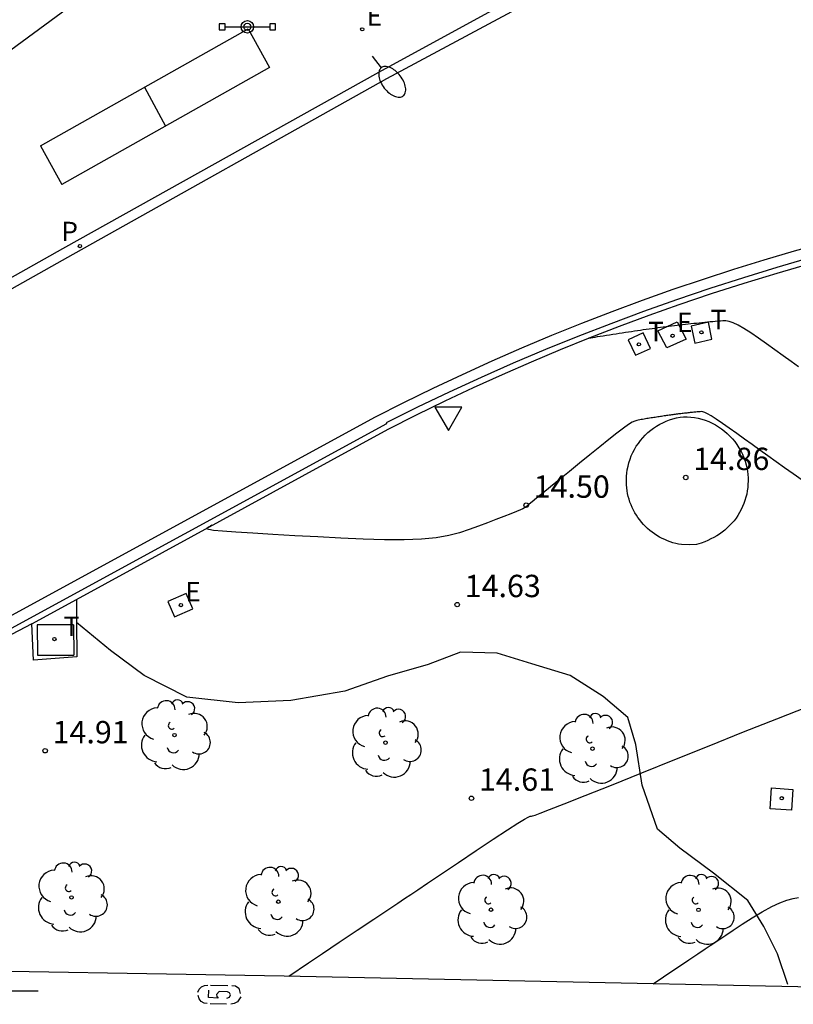
# Model space of a CAD drawing. Units: metres. Extents: x 585961 to 586211, y 4796783 to 4796927.
# Drawn here: x 586030 to 586056, y 4796860 to 4796893 of the extents above; entities that cross this region are included whole.
import ezdxf

# ---------------------------------------------------------------- set-up
doc = ezdxf.new("R2010")
doc.units = ezdxf.units.M
doc.header["$LTSCALE"] = 2
doc.layers.get('0').update_dxf_attribs({"linetype": 'CONTINUOUS'})
for name, color, linetype in [('020104', 34, 'CONTINUOUS'), ('020204', 9, 'CONTINUOUS'), ('020308', 9, 'CONTINUOUS'), ('060108', 9, 'CONTINUOUS'), ('060113', 4, 'CONTINUOUS'), ('090106', 9, 'CONTINUOUS'), ('090210', 9, 'CONTINUOUS'), ('100104', 9, 'CONTINUOUS'), ('100105', 3, 'CONTINUOUS'), ('100110', 32, 'CONTINUOUS'), ('100112', 9, 'CONTINUOUS'), ('100116', 71, 'CONTINUOUS'), ('100202', 3, 'CONTINUOUS'), ('210205', 4, 'CONTINUOUS'), ('210305', 4, 'CONTINUOUS'), ('220205', 1, 'CONTINUOUS'), ('220207', 9, 'CONTINUOUS'), ('220307', 9, 'CONTINUOUS'), ('240104', 1, 'CONTINUOUS'), ('240205', 1, 'CONTINUOUS'), ('240305', 1, 'CONTINUOUS'), ('250202', 9, 'CONTINUOUS'), ('260101', 9, 'CONTINUOUS'), ('260203', 9, 'CONTINUOUS'), ('260205', 9, 'CONTINUOUS'), ('260303', 9, 'CONTINUOUS')]:
    doc.layers.add(name, color=color, linetype=linetype)
doc.styles.add('ROMANS', font='ROMANS')
doc.styles.add('SARIAL1', font='ARIAL.TTF', dxfattribs={"height": 0.75})

# ---------------------------------------------------------------- blocks, each defined once
blk = doc.blocks.new('FLECHAFRENTE')
at = {"layer": '260101'}
for points in [[(-0.41, 2.99, 0.02), (0.41, 2.99, 0.01), (-0.02, 4.96, 0.02), (-0.41, 2.99, 0.02)], [(0, 2.99, 0.02), (0, 0, 0)]]:
    blk.add_polyline3d(points, dxfattribs=at)
blk = doc.blocks.new('COTAPU')
blk.add_circle((0, 0), 0.075)
blk = doc.blocks.new('SETRA')
at = {"linetype": 'Continuous'}
blk.add_lwpolyline([(0.451, 0.26), (-0.45, 0.26), (-0.001, -0.52)], close=True, dxfattribs=at)
blk = doc.blocks.new('ARBOL')
blk.add_circle((0, 0), 0.0587)
for centre, radius, start, end in [((-0.28, 0.855), 0.3, 359.2878, 173.6078), ((0.097, 0.97), 0.21, 23.1565, 160.4665), ((0.438, 0.881), 0.24, 301.578, 139.328), ((-0.564, 0.381), 0.532, 92.28, 254.58), ((0.656, 0.288), 0.443, 319.8556, 114.7656), ((-0.091, 0.321), 0.12, 119.14, 310.56), ((0.819, -0.249), 0.383, 235.5275, 62.0275), ((-0.556, -0.339), 0.555, 142.64, 266.54), ((-0.039, -0.384), 0.21, 189.64, 323.88), ((0.299, -0.624), 0.532, 224.67, 0.24), ((-0.301, -0.676), 0.45, 213.78, 295.32)]:
    blk.add_arc(centre, radius, start, end)
blk = doc.blocks.new('FAREDI')
blk.add_line((0, 0), (0.5, 0))
blk.add_lwpolyline([(0.5, 0, 0.159986), (0.538, -0.117, 0.106322), (0.675, -0.238, 0.071006), (0.858, -0.309, 0.057309), (1.099, -0.337, 0.057309), (1.339, -0.309, 0.071006), (1.522, -0.238, 0.106322), (1.659, -0.117, 0.159986), (1.697, 0, 0.159986), (1.659, 0.117, 0.106322), (1.522, 0.238, 0.071006), (1.339, 0.309, 0.057309), (1.099, 0.337, 0.057309), (0.858, 0.309, 0.071006), (0.675, 0.238, 0.106322), (0.538, 0.117, 0.159986)], format="xyb", close=True)
blk = doc.blocks.new('PANINF')
for p, q in [((-0.749, 0), (0, 0)), ((0, 0), (0.749, 0))]:
    blk.add_line(p, q)
for points in [[(-0.749, -0.099), (-0.749, 0.099), (-0.947, 0.099), (-0.947, -0.099)], [(0.947, -0.099), (0.947, 0.099), (0.749, 0.099), (0.749, -0.099)]]:
    blk.add_lwpolyline(points, close=True)
for radius in [0.21, 0.12]:
    blk.add_circle((0, 0), radius)
blk = doc.blocks.new('REGALU')
blk.add_circle((0, 0), 0.055)
blk = doc.blocks.new('PLUVI3')
blk.add_circle((0, 0), 0.055)
blk = doc.blocks.new('REGELE')
blk.add_circle((0, 0), 0.055)
blk = doc.blocks.new('REGTRA')
blk.add_circle((0, 0), 0.055)
blk = doc.blocks.new('RETEL')
blk.add_circle((0, 0), 0.055)

msp = doc.modelspace()

# ---------------------------------------------------------------- linework, layer by layer
at = {"layer": '020104'}
for points, elevation in [([(586056.076, 4796881.812), (586055.824, 4796881.99), (586055.555, 4796882.182), (586055.277, 4796882.382), (586054.998, 4796882.582), (586054.728, 4796882.774), (586054.473, 4796882.949), (586054.241, 4796883.098), (586054.041, 4796883.215), (586053.876, 4796883.292), (586053.742, 4796883.336), (586053.632, 4796883.355), (586053.537, 4796883.357), (586053.45, 4796883.35), (586053.364, 4796883.343), (586053.277, 4796883.335), (586053.191, 4796883.327), (586053.103, 4796883.319), (586053.014, 4796883.31), (586052.924, 4796883.302), (586052.833, 4796883.292), (586052.74, 4796883.283), (586052.648, 4796883.273), (586052.555, 4796883.263), (586052.462, 4796883.254), (586052.369, 4796883.244), (586052.276, 4796883.234), (586052.183, 4796883.223), (586052.09, 4796883.213), (586051.997, 4796883.201), (586051.905, 4796883.19), (586051.812, 4796883.178), (586051.719, 4796883.166), (586051.627, 4796883.154), (586051.534, 4796883.142), (586051.441, 4796883.13), (586051.348, 4796883.117), (586051.254, 4796883.105), (586051.158, 4796883.092), (586051.061, 4796883.078), (586050.963, 4796883.064), (586050.864, 4796883.05), (586050.765, 4796883.036), (586050.665, 4796883.022), (586050.565, 4796883.007), (586050.465, 4796882.993), (586050.364, 4796882.978), (586050.262, 4796882.963), (586050.159, 4796882.947), (586050.054, 4796882.931), (586049.948, 4796882.915), (586049.841, 4796882.898), (586049.734, 4796882.881), (586049.626, 4796882.864), (586049.519, 4796882.847), (586049.415, 4796882.831), (586049.32, 4796882.816), (586049.237, 4796882.803), (586049.169, 4796882.792), (586049.121, 4796882.784), (586049.088, 4796882.779), (586049.068, 4796882.776), (586049.056, 4796882.774), (586049.047, 4796882.772), (586049.04, 4796882.771), (586049.032, 4796882.77), (586049.025, 4796882.769), (586049.02, 4796882.768), (586049.015, 4796882.767), (586049.012, 4796882.766), (586049.01, 4796882.766), (586049.009, 4796882.766)], 14), ([(586056.194, 4796878.008), (586055.893, 4796878.219), (586055.601, 4796878.426), (586055.319, 4796878.626), (586055.045, 4796878.821), (586054.779, 4796879.012), (586054.516, 4796879.201), (586054.256, 4796879.388), (586053.998, 4796879.574), (586053.749, 4796879.752), (586053.517, 4796879.915), (586053.313, 4796880.056), (586053.144, 4796880.165), (586053.017, 4796880.24), (586052.925, 4796880.283), (586052.861, 4796880.304), (586052.814, 4796880.31), (586052.777, 4796880.308), (586052.74, 4796880.305), (586052.704, 4796880.301), (586052.668, 4796880.298), (586052.631, 4796880.295), (586052.593, 4796880.291), (586052.555, 4796880.287), (586052.517, 4796880.283), (586052.478, 4796880.279), (586052.439, 4796880.275), (586052.4, 4796880.271), (586052.361, 4796880.267), (586052.322, 4796880.263), (586052.283, 4796880.259), (586052.244, 4796880.254), (586052.205, 4796880.25), (586052.166, 4796880.245), (586052.127, 4796880.24), (586052.088, 4796880.235), (586052.049, 4796880.23), (586052.01, 4796880.225), (586051.971, 4796880.22), (586051.932, 4796880.215), (586051.893, 4796880.21), (586051.853, 4796880.205), (586051.813, 4796880.199), (586051.772, 4796880.193), (586051.731, 4796880.188), (586051.689, 4796880.182), (586051.647, 4796880.176), (586051.605, 4796880.17), (586051.563, 4796880.164), (586051.521, 4796880.157), (586051.479, 4796880.151), (586051.436, 4796880.145), (586051.393, 4796880.138), (586051.349, 4796880.132), (586051.304, 4796880.125), (586051.259, 4796880.118), (586051.214, 4796880.111), (586051.168, 4796880.103), (586051.123, 4796880.096), (586051.077, 4796880.089), (586051.031, 4796880.082), (586050.985, 4796880.074), (586050.938, 4796880.066), (586050.89, 4796880.059), (586050.842, 4796880.05), (586050.793, 4796880.042), (586050.744, 4796880.034), (586050.694, 4796880.025), (586050.643, 4796880.015), (586050.58, 4796879.994), (586050.493, 4796879.951), (586050.371, 4796879.876), (586050.202, 4796879.757), (586049.978, 4796879.587), (586049.706, 4796879.374), (586049.4, 4796879.128), (586049.069, 4796878.86), (586048.727, 4796878.582), (586048.385, 4796878.303), (586048.057, 4796878.036), (586047.754, 4796877.789), (586047.491, 4796877.575), (586047.28, 4796877.403), (586047.131, 4796877.281), (586047.034, 4796877.201), (586046.976, 4796877.153), (586046.945, 4796877.127), (586046.927, 4796877.112), (586046.909, 4796877.097), (586046.88, 4796877.079), (586046.827, 4796877.052), (586046.74, 4796877.013), (586046.607, 4796876.958), (586046.421, 4796876.884), (586046.188, 4796876.794), (586045.921, 4796876.692), (586045.631, 4796876.582), (586045.329, 4796876.468), (586045.023, 4796876.354), (586044.697, 4796876.246), (586044.334, 4796876.151), (586043.914, 4796876.075), (586043.419, 4796876.023), (586042.836, 4796876.002), (586042.178, 4796876.005), (586041.464, 4796876.027), (586040.712, 4796876.062), (586039.941, 4796876.103), (586039.172, 4796876.144), (586038.435, 4796876.185), (586037.764, 4796876.225), (586037.188, 4796876.261), (586036.743, 4796876.294), (586036.447, 4796876.323), (586036.281, 4796876.348), (586036.212, 4796876.371), (586036.208, 4796876.392), (586036.236, 4796876.412), (586036.268, 4796876.432), (586036.3, 4796876.451), (586036.329, 4796876.468), (586036.354, 4796876.483), (586036.374, 4796876.495), (586036.387, 4796876.503), (586036.395, 4796876.508), (586036.399, 4796876.51)], 14.5), ([(586038.966, 4796861.361), (586039.631, 4796861.807), (586040.1, 4796862.121), (586040.664, 4796862.5), (586041.26, 4796862.899), (586041.825, 4796863.278), (586042.293, 4796863.592), (586042.623, 4796863.813), (586042.857, 4796863.97), (586043.06, 4796864.106), (586043.294, 4796864.263), (586043.624, 4796864.484), (586044.093, 4796864.798), (586044.659, 4796865.177), (586045.259, 4796865.577), (586045.831, 4796865.956), (586046.312, 4796866.272), (586046.656, 4796866.492), (586046.877, 4796866.627), (586047.005, 4796866.699), (586047.073, 4796866.727), (586047.109, 4796866.735), (586047.148, 4796866.742), (586047.233, 4796866.768), (586047.407, 4796866.83), (586047.717, 4796866.949), (586048.209, 4796867.141), (586048.911, 4796867.42), (586049.793, 4796867.774), (586050.812, 4796868.183), (586051.92, 4796868.629), (586053.074, 4796869.093), (586054.23, 4796869.558), (586055.349, 4796870.003), (586056.394, 4796870.408)], 14.5), ([(586051.19, 4796861.103), (586051.539, 4796861.337), (586051.785, 4796861.502), (586052.081, 4796861.7), (586052.393, 4796861.91), (586052.689, 4796862.108), (586052.935, 4796862.273), (586053.108, 4796862.389), (586053.231, 4796862.471), (586053.337, 4796862.542), (586053.46, 4796862.624), (586053.633, 4796862.74), (586053.879, 4796862.905), (586054.183, 4796863.105), (586054.518, 4796863.317), (586054.857, 4796863.521), (586055.174, 4796863.694), (586055.448, 4796863.822), (586055.683, 4796863.908), (586055.889, 4796863.962), (586056.075, 4796863.997)], 14)]:
    msp.add_lwpolyline(points, dxfattribs=dict(at, elevation=elevation))
at = {"layer": '060108'}
for points in [[(586017.266, 4796877.833, 14.971), (586031.385, 4796885.784, 14.351), (586041.994, 4796891.701, 13.909), (586049.107, 4796895.597, 13.627), (586050.258, 4796896.223, 13.584), (586051.422, 4796896.825, 13.54), (586052.599, 4796897.402, 13.497), (586053.787, 4796897.955, 13.453), (586054.987, 4796898.482, 13.41), (586056.204, 4796898.987, 13.366), (586057.432, 4796899.466, 13.322), (586058.67, 4796899.918, 13.279), (586059.916, 4796900.345, 13.235), (586061.172, 4796900.745, 13.191), (586062.113, 4796901.022, 13.032), (586064.054, 4796901.492, 12.974), (586066.065, 4796901.957, 12.923), (586069.984, 4796902.788, 12.836), (586070.959, 4796903.005, 12.925), (586109.536, 4796910.843, 12.064)], [(586065.534, 4796887.542, 13.311), (586064.607, 4796887.349, 13.456), (586062.209, 4796886.868, 13.539), (586061.055, 4796886.624, 13.58), (586059.905, 4796886.364, 13.621), (586058.759, 4796886.086, 13.662), (586057.617, 4796885.792, 13.703), (586056.48, 4796885.48, 13.744), (586055.348, 4796885.152, 13.785), (586054.22, 4796884.806, 13.826), (586053.098, 4796884.445, 13.867), (586051.981, 4796884.066, 13.908), (586050.872, 4796883.672, 13.949), (586049.769, 4796883.261, 13.991), (586048.672, 4796882.834, 14.032), (586047.581, 4796882.391, 14.074), (586046.498, 4796881.931, 14.115), (586045.421, 4796881.456, 14.157), (586044.351, 4796880.965, 14.198), (586043.289, 4796880.458, 14.24), (586042.234, 4796879.935, 14.281), (586042.252, 4796879.904, 14.28), (586028.655, 4796872.495, 14.811)]]:
    msp.add_polyline3d(points, dxfattribs=at)
at = {"layer": '060113'}
for points in [[(586109.684, 4796910.456, 11.92), (586067.535, 4796901.851, 12.882), (586065.83, 4796901.522, 12.935), (586064.134, 4796901.149, 12.987), (586062.271, 4796900.685, 13.037), (586062.203, 4796900.68, 13.04), (586061.015, 4796900.327, 13.078), (586059.834, 4796899.949, 13.116), (586058.662, 4796899.546, 13.154), (586057.498, 4796899.118, 13.192), (586056.344, 4796898.667, 13.23), (586055.199, 4796898.191, 13.268), (586054.015, 4796897.669, 13.312), (586052.844, 4796897.121, 13.355), (586051.684, 4796896.548, 13.399), (586050.537, 4796895.949, 13.442), (586049.404, 4796895.326, 13.486), (586042.25, 4796891.483, 13.774), (586031.543, 4796885.483, 14.232), (586018.299, 4796878.032, 14.807)], [(586094.803, 4796893.784, 12.465), (586065.444, 4796887.923, 13.3), (586062.156, 4796887.182, 13.401), (586061.11, 4796886.97, 13.438), (586060.067, 4796886.744, 13.476), (586059.027, 4796886.502, 13.513), (586057.991, 4796886.247, 13.55), (586056.958, 4796885.976, 13.588), (586055.929, 4796885.691, 13.625), (586054.905, 4796885.392, 13.662), (586053.885, 4796885.078, 13.699), (586052.869, 4796884.75, 13.737), (586051.858, 4796884.407, 13.774), (586050.831, 4796884.042, 13.812), (586049.808, 4796883.663, 13.85), (586048.792, 4796883.269, 13.888), (586047.781, 4796882.86, 13.926), (586046.777, 4796882.437, 13.964), (586045.778, 4796882, 14.001), (586044.786, 4796881.548, 14.039), (586043.8, 4796881.082, 14.077), (586042.822, 4796880.601, 14.115), (586041.85, 4796880.107, 14.153), (586028.69, 4796872.935, 14.67)]]:
    msp.add_polyline3d(points, dxfattribs=at)
at = {"layer": '090106'}
for points in [[(586030.64, 4796889.233, 14.398), (586037.608, 4796893.159, 14.104)], [(586037.608, 4796893.159, 14.104), (586038.32, 4796891.856, 14.067)], [(586038.32, 4796891.856, 14.067), (586031.352, 4796887.93, 14.361)], [(586034.124, 4796891.196, 14.251), (586034.836, 4796889.893, 14.214)], [(586030.64, 4796889.233, 14.398), (586031.352, 4796887.93, 14.361)]]:
    msp.add_polyline3d(points, dxfattribs=at)
at = {"layer": '100104'}
msp.add_polyline3d([(586055.718, 4796861.078, 13.742), (586055.371, 4796862.114, 13.873), (586054.911, 4796863.029, 13.99), (586054.374, 4796863.902, 14.076), (586053.219, 4796864.82, 14.174), (586052.087, 4796865.661, 14.277), (586051.341, 4796866.29, 14.363), (586050.83, 4796867.773, 14.421), (586050.617, 4796869.139, 14.448), (586050.342, 4796870.037, 14.508), (586049.512, 4796870.752, 14.524), (586048.414, 4796871.448, 14.569), (586047.122, 4796871.848, 14.588), (586045.961, 4796872.201, 14.633), (586044.733, 4796872.236, 14.657), (586043.649, 4796871.822, 14.672), (586042.282, 4796871.425, 14.691), (586040.846, 4796870.927, 14.693), (586039.042, 4796870.614, 14.743), (586037.268, 4796870.54, 14.753), (586035.545, 4796870.72, 14.781), (586034.122, 4796871.449, 14.8), (586032.991, 4796872.288, 14.77), (586031.851, 4796873.228, 14.64)], dxfattribs=at)
at = {"layer": '100105'}
for points in [[(586109.002, 4796913.227, 12.115), (586073.769, 4796906.082, 12.861), (586071.216, 4796908.535, 12.98), (586046.378, 4796903.368, 13.732), (586045.796, 4796903.289, 13.755), (586045.223, 4796903.162, 13.778), (586044.662, 4796902.987, 13.801), (586044.198, 4796902.802, 13.82), (586043.747, 4796902.584, 13.838), (586043.314, 4796902.334, 13.857), (586040.374, 4796900.341, 13.969), (586026.257, 4796889.962, 14.597)], [(586031.85, 4796874.005, 14.661), (586042.308, 4796879.724, 14.262), (586043.256, 4796880.203, 14.224), (586044.211, 4796880.669, 14.186), (586045.172, 4796881.121, 14.149), (586046.139, 4796881.559, 14.111), (586047.112, 4796881.984, 14.073), (586048.091, 4796882.396, 14.035), (586049.076, 4796882.793, 13.997), (586050.067, 4796883.177, 13.96), (586051.062, 4796883.546, 13.922), (586052.063, 4796883.902, 13.884), (586053.155, 4796884.272, 13.841), (586054.252, 4796884.625, 13.798), (586055.354, 4796884.962, 13.755), (586056.461, 4796885.282, 13.712), (586057.573, 4796885.585, 13.67), (586058.69, 4796885.871, 13.627), (586059.811, 4796886.14, 13.584), (586060.936, 4796886.391, 13.541), (586062.064, 4796886.626, 13.498), (586064.651, 4796887.14, 13.372), (586065.577, 4796887.325, 13.409)], [(586030.35, 4796873.189, 14.687), (586028.757, 4796872.354, 14.808), (586028.349, 4796872.028, 14.797), (586027.996, 4796871.644, 14.787), (586027.821, 4796871.402, 14.788), (586027.669, 4796871.145, 14.789), (586027.539, 4796870.876, 14.791), (586027.432, 4796870.597, 14.792), (586027.351, 4796870.31, 14.793), (586027.079, 4796868.947, 14.771), (586025.645, 4796861.588, 14.936)]]:
    msp.add_polyline3d(points, dxfattribs=at)
at = {"layer": '100110'}
msp.add_polyline3d([(586052.215, 4796880.14, 14.934), (586052.338, 4796880.137, 14.921), (586052.462, 4796880.127, 14.908), (586052.584, 4796880.11, 14.895), (586052.706, 4796880.086, 14.882), (586052.826, 4796880.055, 14.869), (586052.944, 4796880.018, 14.856), (586053.059, 4796879.973, 14.843), (586053.172, 4796879.922, 14.83), (586053.281, 4796879.865, 14.817), (586053.388, 4796879.801, 14.804), (586053.49, 4796879.731, 14.791), (586053.588, 4796879.656, 14.778), (586053.682, 4796879.575, 14.766), (586053.77, 4796879.489, 14.753), (586053.854, 4796879.398, 14.74), (586053.933, 4796879.302, 14.727), (586054.005, 4796879.202, 14.714), (586054.072, 4796879.097, 14.701), (586054.133, 4796878.989, 14.688), (586054.187, 4796878.878, 14.675), (586054.235, 4796878.764, 14.662), (586054.276, 4796878.647, 14.649), (586054.311, 4796878.529, 14.636), (586054.336, 4796878.421, 14.636), (586054.355, 4796878.311, 14.637), (586054.369, 4796878.202, 14.637), (586054.377, 4796878.091, 14.638), (586054.379, 4796877.98, 14.638), (586054.376, 4796877.87, 14.639), (586054.367, 4796877.759, 14.639), (586054.352, 4796877.649, 14.64), (586054.332, 4796877.54, 14.64), (586054.306, 4796877.433, 14.64), (586054.274, 4796877.326, 14.641), (586054.237, 4796877.222, 14.641), (586054.195, 4796877.12, 14.642), (586054.148, 4796877.019, 14.642), (586054.095, 4796876.922, 14.643), (586054.038, 4796876.827, 14.643), (586053.975, 4796876.736, 14.644), (586053.908, 4796876.647, 14.644), (586053.837, 4796876.563, 14.644), (586053.761, 4796876.482, 14.645), (586053.682, 4796876.405, 14.645), (586053.598, 4796876.332, 14.646), (586053.511, 4796876.264, 14.646), (586053.42, 4796876.2, 14.647), (586053.326, 4796876.141, 14.647), (586053.23, 4796876.087, 14.648), (586053.13, 4796876.038, 14.648), (586053.031, 4796875.988, 14.649), (586052.93, 4796875.944, 14.649), (586052.805, 4796875.895, 14.699), (586052.643, 4796875.852, 14.709), (586052.425, 4796875.837, 14.72), (586052.145, 4796875.849, 14.73), (586052.049, 4796875.865, 14.74), (586051.953, 4796875.886, 14.751), (586051.858, 4796875.911, 14.761), (586051.765, 4796875.941, 14.771), (586051.672, 4796875.974, 14.781), (586051.582, 4796876.012, 14.792), (586051.493, 4796876.054, 14.802), (586051.406, 4796876.099, 14.812), (586051.322, 4796876.149, 14.822), (586051.24, 4796876.202, 14.833), (586051.16, 4796876.259, 14.843), (586051.083, 4796876.32, 14.853), (586051.009, 4796876.384, 14.863), (586050.937, 4796876.451, 14.874), (586050.869, 4796876.522, 14.884), (586050.804, 4796876.596, 14.894), (586050.743, 4796876.672, 14.904), (586050.685, 4796876.751, 14.915), (586050.63, 4796876.833, 14.925), (586050.58, 4796876.917, 14.935), (586050.533, 4796877.003, 14.946), (586050.491, 4796877.091, 14.956), (586050.452, 4796877.181, 14.966), (586050.417, 4796877.273, 14.976), (586050.387, 4796877.366, 14.987), (586050.361, 4796877.461, 14.997), (586050.339, 4796877.557, 15.007), (586050.322, 4796877.653, 15.017), (586050.308, 4796877.75, 15.028), (586050.3, 4796877.848, 15.038), (586050.296, 4796877.946, 15.048), (586050.296, 4796878.044, 15.058), (586050.301, 4796878.142, 15.069), (586050.31, 4796878.24, 15.079), (586050.327, 4796878.359, 15.073), (586050.351, 4796878.478, 15.067), (586050.381, 4796878.595, 15.061), (586050.419, 4796878.71, 15.055), (586050.462, 4796878.823, 15.049), (586050.512, 4796878.933, 15.043), (586050.567, 4796879.041, 15.037), (586050.629, 4796879.145, 15.031), (586050.697, 4796879.245, 15.025), (586050.769, 4796879.342, 15.019), (586050.848, 4796879.434, 15.013), (586050.931, 4796879.522, 15.006), (586051.019, 4796879.605, 15), (586051.111, 4796879.683, 14.994), (586051.208, 4796879.755, 14.988), (586051.309, 4796879.822, 14.982), (586051.413, 4796879.884, 14.976), (586051.52, 4796879.939, 14.97), (586051.631, 4796879.989, 14.964), (586051.744, 4796880.032, 14.958), (586051.859, 4796880.069, 14.952), (586051.976, 4796880.099, 14.946), (586052.095, 4796880.123, 14.94)], close=True, dxfattribs=at)
at = {"layer": '100112'}
for points in [[(586052.003, 4796883.321, 13.958), (586052.3, 4796882.747, 14.006), (586051.648, 4796882.447, 14.033), (586051.351, 4796883.021, 13.985)], [(586053.05, 4796883.311, 13.994), (586052.473, 4796883.177, 13.982), (586052.591, 4796882.612, 13.989), (586053.168, 4796882.746, 14.001)], [(586050.861, 4796882.95, 13.983), (586050.358, 4796882.723, 14.005), (586050.599, 4796882.205, 14.022), (586051.105, 4796882.425, 14)], [(586035.528, 4796874.204, 14.675), (586034.912, 4796873.936, 14.683), (586035.139, 4796873.422, 14.711), (586035.755, 4796873.69, 14.703)], [(586055.166, 4796867.677, 14.122), (586055.886, 4796867.628, 14.12), (586055.839, 4796866.929, 14.124), (586055.119, 4796866.978, 14.126)]]:
    msp.add_polyline3d(points, close=True, dxfattribs=at)
for points in [[(586030.35, 4796873.189, 14.687), (586031.85, 4796874.005, 14.661)], [(586031.85, 4796874.005, 14.661), (586031.851, 4796873.228, 14.673)], [(586031.851, 4796873.228, 14.673), (586031.853, 4796872.077, 14.69), (586030.407, 4796871.966, 14.714), (586030.35, 4796873.189, 14.687)]]:
    msp.add_polyline3d(points, dxfattribs=at)
at = {"layer": '100116'}
msp.add_polyline3d([(586067.055, 4796861.297, 13.363), (586067.002, 4796861.271, 13.365), (586066.845, 4796861.202, 13.371), (586066.686, 4796861.137, 13.377), (586066.524, 4796861.078, 13.383), (586066.361, 4796861.025, 13.389), (586066.195, 4796860.978, 13.395), (586066.028, 4796860.937, 13.401), (586065.86, 4796860.901, 13.407), (586065.691, 4796860.871, 13.413), (586065.52, 4796860.848, 13.419), (586065.349, 4796860.83, 13.425), (586065.178, 4796860.818, 13.431), (586065.006, 4796860.812, 13.437), (586064.834, 4796860.813, 13.443), (586064.662, 4796860.819, 13.449), (586038.819, 4796861.364, 14.506), (586025.645, 4796861.588, 14.966)], dxfattribs=at)
at = {"layer": '240104'}
for points in [[(586031.746, 4796873.149, 14.691), (586030.526, 4796873.157, 14.732)], [(586030.526, 4796873.157, 14.732), (586030.534, 4796872.139, 14.734)], [(586031.746, 4796873.149, 14.691), (586031.754, 4796872.131, 14.693)], [(586030.534, 4796872.139, 14.734), (586031.754, 4796872.131, 14.693)]]:
    msp.add_polyline3d(points, dxfattribs=at)
at = {"layer": '260101'}
for points in [[(586035.921, 4796860.822, 14.505), (586035.964, 4796860.925, 14.499), (586036.041, 4796861.005, 14.493), (586036.14, 4796861.051, 14.49), (586036.25, 4796861.057, 14.487)], [(586036.342, 4796861.057, 14.478), (586036.921, 4796861.045, 14.468)], [(586037.057, 4796861.047, 14.466), (586037.186, 4796861.034, 14.467), (586037.289, 4796860.956, 14.467), (586037.339, 4796860.779, 14.473)], [(586036.232, 4796860.441, 14.515), (586036.125, 4796860.458, 14.518), (586036.031, 4796860.513, 14.521), (586035.963, 4796860.6, 14.517), (586035.933, 4796860.706, 14.514)], [(586036.895, 4796860.625, 14.489), (586036.98, 4796860.651, 14.487), (586037.014, 4796860.733, 14.484), (586036.984, 4796860.801, 14.484), (586036.916, 4796860.83, 14.483), (586036.631, 4796860.846, 14.489), (586036.546, 4796860.746, 14.494), (586036.556, 4796860.674, 14.497), (586036.604, 4796860.62, 14.501), (586036.271, 4796860.645, 14.506), (586036.285, 4796860.886, 14.493)], [(586037.355, 4796860.664, 14.48), (586037.246, 4796860.494, 14.492), (586037.14, 4796860.437, 14.495), (586037.021, 4796860.423, 14.498)], [(586036.879, 4796860.415, 14.5), (586036.335, 4796860.432, 14.511)]]:
    msp.add_polyline3d(points, dxfattribs=at)

# ---------------------------------------------------------------- block references
at = {"layer": '020204'}
for p in [(586052.288, 4796878.099, 14.863), (586046.934, 4796877.168, 14.495), (586044.62, 4796873.832, 14.628), (586030.793, 4796868.926, 14.907), (586045.098, 4796867.332, 14.61)]:
    msp.add_blockref('COTAPU', p, dxfattribs=at)
at = {"layer": '090210'}
msp.add_blockref('PANINF', (586037.579, 4796893.224, 14.231), dxfattribs=at)
at = {"layer": '100202'}
for p in [(586035.136, 4796869.452, 14.834), (586042.214, 4796869.199, 14.595), (586049.158, 4796868.994, 14.505), (586031.68, 4796864.003, 14.845), (586038.616, 4796863.858, 14.693), (586045.756, 4796863.591, 14.368), (586052.714, 4796863.588, 14.109)]:
    msp.add_blockref('ARBOL', p, dxfattribs=at)
at = {"layer": '210205'}
msp.add_blockref('PLUVI3', (586031.959, 4796885.867, 14.196), dxfattribs=at)
at = {"layer": '220205'}
msp.add_blockref('REGELE', (586055.511, 4796867.333, 14.13), dxfattribs=at)
at = {"layer": '220207'}
for p in [(586041.432, 4796893.142, 13.937), (586051.847, 4796882.858, 14.025), (586035.351, 4796873.816, 14.72)]:
    msp.add_blockref('REGALU', p, dxfattribs=at)
at = {"layer": '240205'}
msp.add_blockref('RETEL', (586031.108, 4796872.675, 14.712), dxfattribs=at)
at = {"layer": '250202', "rotation": 307.8074743138544}
msp.add_blockref('FAREDI', (586041.766, 4796892.246, 13.908), dxfattribs=at)
at = {"layer": '260101', "xscale": 0.3, "yscale": 0.3, "zscale": 0.3, "rotation": 89.88393850219514}
msp.add_blockref('FLECHAFRENTE', (586030.562, 4796860.869, 14.699), dxfattribs=at)
at = {"layer": '260203'}
for p in [(586052.814, 4796882.971, 14.015), (586050.717, 4796882.568, 14.026)]:
    msp.add_blockref('REGTRA', p, dxfattribs=at)
at = {"layer": '260205'}
msp.add_blockref('SETRA', (586044.324, 4796880.197, 14.333), dxfattribs=at)

# ---------------------------------------------------------------- texts
at = {"layer": '020308', "style": 'SARIAL1'}
for s, p in [('14.86', (586052.538, 4796878.349, 14.863)), ('14.50', (586047.184, 4796877.418, 14.495)), ('14.63', (586044.87, 4796874.082, 14.628)), ('14.91', (586031.043, 4796869.176, 14.907)), ('14.61', (586045.348, 4796867.582, 14.61))]:
    msp.add_text(s, height=0.75, dxfattribs=at).set_placement(p)
at = {"layer": '210305', "style": 'ROMANS'}
msp.add_text('P', height=0.65, dxfattribs=at).set_placement((586031.335, 4796886.032, 14.196))
at = {"layer": '220307', "style": 'ROMANS'}
for p in [(586041.578, 4796893.264, 13.937), (586051.993, 4796882.98, 14.025), (586035.497, 4796873.938, 14.72)]:
    msp.add_text('E', height=0.65, dxfattribs=at).set_placement(p)
at = {"layer": '240305', "style": 'ROMANS'}
msp.add_text('T', height=0.65, dxfattribs=at).set_placement((586031.414, 4796872.781, 14.712))
at = {"layer": '260303', "style": 'ROMANS'}
for p in [(586053.12, 4796883.077, 14.015), (586051.023, 4796882.674, 14.026)]:
    msp.add_text('T', height=0.65, dxfattribs=at).set_placement(p)

doc.saveas('drawing.dxf')
